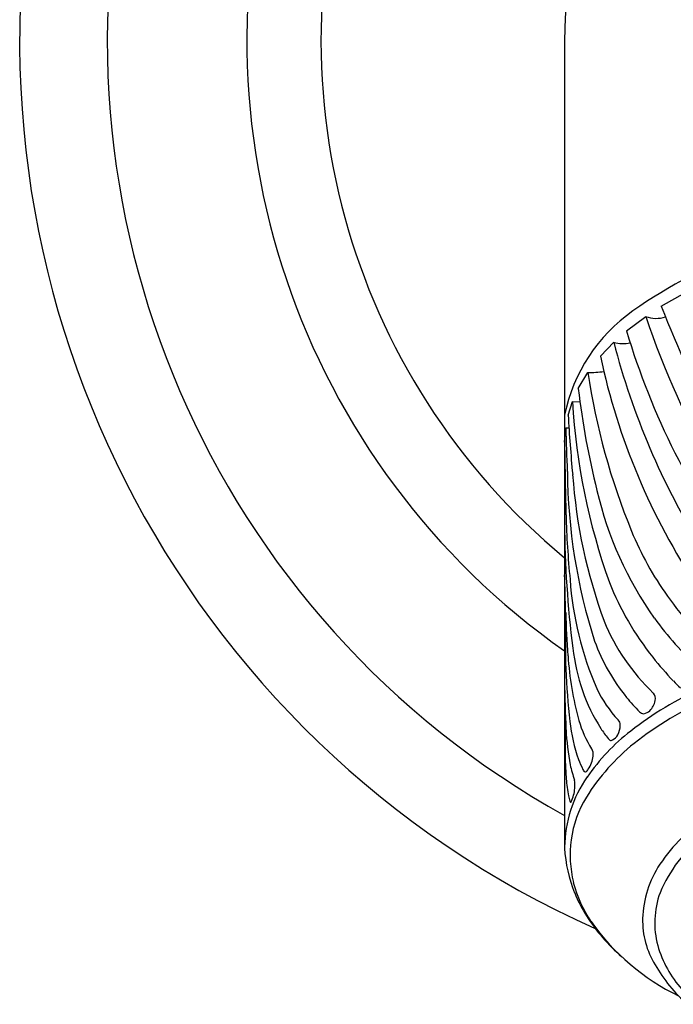
# Model space of a CAD drawing. Units: inches. Extents: x 6132.9 to 6146.5, y 310.5 to 312.9.
# Drawn here: x 6138.6 to 6139.3, y 310.6 to 311.8 of the extents above; entities that cross this region are included whole.
import ezdxf

# ---------------------------------------------------------------- set-up
doc = ezdxf.new("R2010")
doc.units = ezdxf.units.IN
doc.header["$LTSCALE"] = 0.64311
doc.header["$MEASUREMENT"] = 0
doc.layers.get('0').update_dxf_attribs({"color": 255, "linetype": 'CONTINUOUS'})

msp = doc.modelspace()

# ---------------------------------------------------------------- linework, layer by layer
for p, q in [((6139.1982, 311.7473), (6139.1982, 310.8001)), ((6139.3117, 311.4353), (6139.3401, 311.4512)), ((6139.271, 311.4064), (6139.2934, 311.4233)), ((6139.2403, 311.3766), (6139.2559, 311.393)), ((6139.2143, 311.3388), (6139.2256, 311.3576)), ((6139.2025, 311.3075), (6139.2075, 311.3234)), ((6139.2075, 311.3234), (6139.2163, 311.3231)), ((6139.1982, 311.276), (6139.1998, 311.2929)), ((6139.1998, 311.2929), (6139.2034, 311.2928))]:
    msp.add_line(p, q)
for centre, radius, start, end in [((6139.7002, 311.7473), 1.141, 294.0984, 245.9016), ((6139.7002, 311.7473), 1.0382, 298.9133, 241.0867), ((6139.7002, 311.7473), 0.8745, 305.0301, 234.9699), ((6139.7002, 311.7473), 0.7876, 309.5941, 230.4059), ((6139.7002, 311.7473), 0.502, 0, 180), ((6139.6018, 310.9704), 0.5618, 109.2166, 125.1499), ((6139.3927, 311.2674), 0.1986, 125.1499, 168.2994), ((6140.5244, 311.9076), 1.3014, 201.2793, 215.3293), ((6140.3169, 311.7712), 1.081, 198.77, 220.0939), ((6139.3056, 311.4552), 0.0342, 248.9729, 288.8038), ((6140.0885, 311.6484), 0.8526, 196.4924, 217.1861), ((6140.1055, 311.6138), 0.8778, 194.5692, 211.6913), ((6139.2664, 311.4307), 0.0392, 254.4838, 282.9396), ((6140.0047, 311.5398), 0.7817, 192.05, 213.6766), ((6139.2293, 311.4447), 0.0871, 267.5592, 279.8945), ((6140.0087, 311.4731), 0.7915, 188.386, 202.3783), ((6140.1805, 311.4542), 0.9731, 186.815, 193.9769), ((6139.97, 311.3692), 0.7639, 183.437, 199.7054), ((6140.8523, 311.397), 1.6522, 183.1046, 185.5227), ((6141.5036, 311.3459), 2.3045, 181.3177, 182.5966), ((6146.9052, 311.3764), 7.7076, 180.71226, 181.38101), ((6139.875, 311.2477), 0.6735, 180.5256, 197.7183), ((6139.8218, 311.2802), 0.6155, 183.9333, 200.3364), ((6139.6501, 311.3152), 0.4248, 193.0569, 215.3317), ((6140.2417, 311.2183), 1.0421, 181.5195, 185.6879), ((6140.488, 311.1925), 1.2899, 180.5132, 187.0423), ((6139.6248, 311.315), 0.3764, 202.3783, 215.6689), ((6136.5303, 311.0173), 2.6699, 1.2656, 2.2112), ((6139.5924, 311.1424), 0.3887, 184.0356, 203.548), ((6139.5712, 311.2386), 0.3446, 201.6241, 218.5753), ((6139.8401, 311.4695), 0.6414, 215.6689, 224.2012), ((6140.0238, 311.0418), 0.8246, 177.9345, 186.4874), ((6140.2216, 311.1047), 1.0224, 181.5956, 184.4399), ((6139.4721, 311.1599), 0.246, 202.3747, 226.371), ((6139.6656, 311.3378), 0.4506, 216.5359, 226.445), ((6139.4497, 311.1223), 0.2304, 200.2059, 219.1775), ((6139.5672, 311.0482), 0.3656, 183.5433, 195.6406), ((6139.4647, 311.0674), 0.2589, 187.3289, 198.6102), ((6139.6347, 311.2892), 0.4258, 218.5635, 223.4934), ((6141.0917, 311.0263), 1.8938, 180.9242, 182.6446), ((6139.4637, 311.1314), 0.1932, 224.4753, 227.8953), ((6139.4072, 311.0481), 0.1982, 198.6102, 212.8927), ((6139.368, 311.0497), 0.146, 205.3891, 222.9025), ((6139.5268, 310.6152), 0.4083, 114.2053, 127.9113), ((6139.2947, 310.9754), 0.0101, 345.8789, 39.9998), ((6139.4894, 311.1577), 0.2837, 219.6512, 224.2065), ((6139.5144, 310.6298), 0.3752, 113.0157, 128.6847), ((6139.2841, 310.9762), 0.0206, 313.2127, 351.1923), ((6139.2914, 310.9648), 0.00715, 222.1926, 269.4775), ((6139.2885, 310.9716), 0.0143, 281.5528, 312.822), ((6139.4033, 310.9708), 0.2001, 186.3773, 199.4831), ((6139.3421, 310.9874), 0.1326, 196.5758, 212.2985), ((6139.24, 310.9443), 0.0236, 330.9405, 359.9091), ((6139.2567, 310.9448), 0.00699, 355.7453, 51.5717), ((6139.5813, 310.9111), 0.3824, 175.7739, 184.4665), ((6139.4641, 310.9489), 0.2642, 182.1714, 191.1511), ((6139.4287, 310.7411), 0.2487, 127.9113, 145.0911), ((6139.3444, 311.0075), 0.1235, 212.8927, 219.6451), ((6139.2463, 310.9412), 0.0166, 300.1371, 329.6544), ((6139.4375, 310.7259), 0.2522, 128.6847, 147.9239), ((6139.2579, 310.9358), 0.0111, 219.6451, 234.0811), ((6139.2529, 310.9298), 0.00344, 243.3583, 300.4007), ((6139.2197, 310.9102), 0.0122, 350.076, 31.4284), ((6139.342, 310.9282), 0.1405, 192.4806, 200.1276), ((6139.306, 310.9364), 0.0968, 199.4831, 207.0193), ((6139.2041, 310.9095), 0.0276, 322.4537, 357.0256), ((6139.2388, 310.9021), 0.0215, 207.0193, 214.1451), ((6139.2224, 310.891), 0.00159, 214.1451, 285.7735), ((6139.2183, 310.8971), 0.00894, 300.6472, 330.2896), ((6139.3471, 310.7986), 0.1489, 145.2529, 178.9441), ((6139.3543, 310.8918), 0.1545, 183.9012, 191.4108), ((6139.1734, 310.8746), 0.037, 353.1853, 8.0846), ((6139.1689, 310.8727), 0.0414, 333.6946, 356.5538), ((6139.2579, 310.8724), 0.0562, 191.4108, 197.9859), ((6139.2072, 310.8559), 0.00287, 197.9859, 221.8497), ((6139.2053, 310.8546), 0.000693, 247.215, 341.8385), ((6139.3286, 310.7942), 0.1236, 147.9239, 172.7215), ((6139.4767, 310.6691), 0.2008, 123.2591, 146.0548), ((6139.3443, 310.7921), 0.1395, 172.7215, 193.3806), ((6139.4672, 310.682), 0.1701, 128.862, 157.2637), ((6139.3607, 310.8091), 0.1627, 183.1873, 202.2445), ((6139.4089, 310.7147), 0.1191, 146.0548, 178.6454), ((6139.3562, 310.7991), 0.1528, 194.8735, 213.8287), ((6139.3762, 310.8167), 0.1799, 202.6061, 212.205), ((6139.405, 310.7126), 0.101, 159.6502, 195.3367), ((6139.4043, 310.8344), 0.2131, 212.205, 229.3117), ((6139.451, 310.8711), 0.2717, 215.3216, 244.0066), ((6139.3892, 310.7152), 0.0994, 178.6454, 211.4719), ((6139.4357, 310.7232), 0.1335, 196.2493, 221.5884), ((6139.4582, 310.7509), 0.1769, 209.6535, 229.1519)]:
    msp.add_arc(centre, radius, start, end)

doc.saveas('drawing.dxf')
